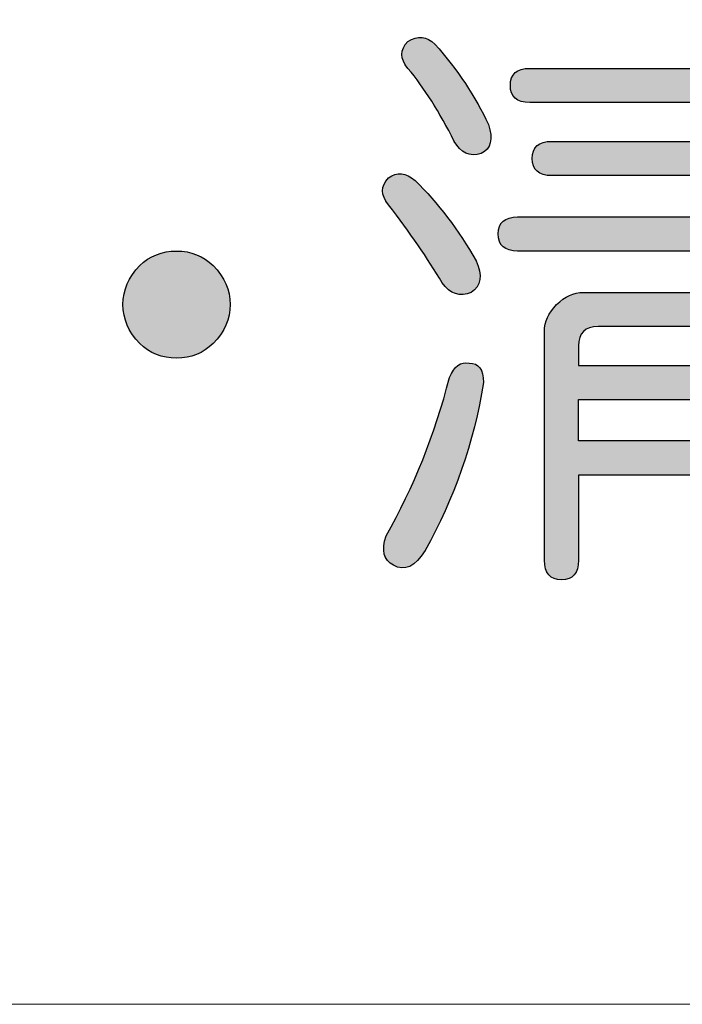
# Model space of a CAD drawing. Units: inches. Extents: x 9 to 297, y 6 to 200.
# Drawn here: x 157 to 159, y 141 to 144 of the extents above; entities that cross this region are included whole.
import ezdxf

# ---------------------------------------------------------------- set-up
doc = ezdxf.new("R2010")
doc.units = ezdxf.units.IN
doc.header["$MEASUREMENT"] = 0
doc.layers.add('_U+30EC_U+30A4_U+30E4_U+30FC 1', color=7, linetype='Continuous')

# ---------------------------------------------------------------- blocks, each defined once
blk = doc.blocks.new('block 6')
at = {"layer": '_U+30EC_U+30A4_U+30E4_U+30FC 1', "true_color": 0xfefefe}
h = blk.add_hatch(color=7, dxfattribs=at)
h.dxf.hatch_style = 2
edge = h.paths.add_edge_path()
edge.add_spline(control_points=[(159.3706, 143.4565), (159.3706, 143.4565), (158.8501, 143.4565), (158.8501, 143.4565), (158.8501, 143.4565), (158.8501, 143.5745), (158.8501, 143.5745), (158.8501, 143.5745), (159.2876, 143.5745), (159.2876, 143.5745), (159.3245, 143.5745), (159.3427, 143.5909), (159.3427, 143.6233), (159.3427, 143.6557), (159.3245, 143.6722), (159.2876, 143.6722), (159.2876, 143.6722), (158.8501, 143.6722), (158.8501, 143.6722), (158.8501, 143.6722), (158.8501, 143.7828), (158.8501, 143.7828), (158.8501, 143.7828), (159.3427, 143.7828), (159.3427, 143.7828), (159.3799, 143.7828), (159.3985, 143.7993), (159.3985, 143.8317), (159.3985, 143.8641), (159.3799, 143.8804), (159.3427, 143.8804), (159.3427, 143.8804), (158.8501, 143.8804), (158.8501, 143.8804), (158.8501, 143.8804), (158.8501, 143.9635), (158.8501, 143.9635), (158.8501, 144.0007), (158.8335, 144.0191), (158.8015, 144.0191), (158.7688, 144.0191), (158.7526, 144.0007), (158.7526, 143.9635), (158.7526, 143.9635), (158.7526, 143.8804), (158.7526, 143.8804), (158.7526, 143.8804), (158.2596, 143.8804), (158.2596, 143.8804), (158.2224, 143.8804), (158.2041, 143.8641), (158.2041, 143.8317), (158.2041, 143.7993), (158.2224, 143.7828), (158.2596, 143.7828), (158.2596, 143.7828), (158.7526, 143.7828), (158.7526, 143.7828), (158.7526, 143.7828), (158.7526, 143.6722), (158.7526, 143.6722), (158.7526, 143.6722), (158.3223, 143.6722), (158.3223, 143.6722), (158.2848, 143.6722), (158.2665, 143.6557), (158.2665, 143.6233), (158.2665, 143.5909), (158.2848, 143.5745), (158.3223, 143.5745), (158.3223, 143.5745), (158.7526, 143.5745), (158.7526, 143.5745), (158.7526, 143.5745), (158.7526, 143.4565), (158.7526, 143.4565), (158.7526, 143.4565), (158.2248, 143.4565), (158.2248, 143.4565), (158.1883, 143.4565), (158.1693, 143.4402), (158.1693, 143.4083), (158.1693, 143.3754), (158.1883, 143.3595), (158.2248, 143.3595), (158.2248, 143.3595), (159.3706, 143.3595), (159.3706, 143.3595), (159.4075, 143.3595), (159.4261, 143.3754), (159.4261, 143.4083), (159.4261, 143.4402), (159.4075, 143.4565), (159.3706, 143.4565)], knot_values=[0, 0, 0, 0, 1, 1, 1, 2, 2, 2, 3, 3, 3, 4, 4, 4, 5, 5, 5, 6, 6, 6, 7, 7, 7, 8, 8, 8, 9, 9, 9, 10, 10, 10, 11, 11, 11, 12, 12, 12, 13, 13, 13, 14, 14, 14, 15, 15, 15, 16, 16, 16, 17, 17, 17, 18, 18, 18, 19, 19, 19, 20, 20, 20, 21, 21, 21, 22, 22, 22, 23, 23, 23, 24, 24, 24, 25, 25, 25, 26, 26, 26, 27, 27, 27, 28, 28, 28, 29, 29, 29, 30, 30, 30, 31, 31, 31, 31], degree=3, periodic=1)
h = blk.add_hatch(color=7, dxfattribs=at)
h.dxf.hatch_style = 2
edge = h.paths.add_edge_path()
edge.add_spline(control_points=[(157.9892, 143.9495), (157.9657, 143.9728), (157.9402, 143.9752), (157.9123, 143.9568), (157.8893, 143.9335), (157.8893, 143.908), (157.9123, 143.8804), (157.9585, 143.8248), (158.0026, 143.7552), (158.0443, 143.6722), (158.0625, 143.6393), (158.088, 143.6278), (158.1211, 143.6374), (158.1487, 143.6508), (158.1552, 143.6789), (158.1418, 143.7204), (158.1046, 143.7993), (158.0539, 143.8756), (157.9892, 143.9495)], knot_values=[0, 0, 0, 0, 1, 1, 1, 2, 2, 2, 3, 3, 3, 4, 4, 4, 5, 5, 5, 6, 6, 6, 6], degree=3, periodic=1)
h = blk.add_hatch(color=7, dxfattribs=at)
h.dxf.hatch_style = 2
edge = h.paths.add_edge_path()
edge.add_spline(control_points=[(158.0098, 143.2691), (158.0329, 143.2367), (158.0605, 143.2276), (158.0928, 143.2416), (158.1211, 143.26), (158.1252, 143.29), (158.107, 143.3315), (158.0563, 143.4195), (157.9978, 143.4958), (157.933, 143.5609), (157.9054, 143.5838), (157.8803, 143.5861), (157.8572, 143.5678), (157.8338, 143.5445), (157.8338, 143.5191), (157.8572, 143.4913), (157.9172, 143.4126), (157.9681, 143.3387), (158.0098, 143.2691)], knot_values=[0, 0, 0, 0, 1, 1, 1, 2, 2, 2, 3, 3, 3, 4, 4, 4, 5, 5, 5, 6, 6, 6, 6], degree=3, periodic=1)
h = blk.add_hatch(color=7, dxfattribs=at)
h.dxf.hatch_style = 2
edge = h.paths.add_edge_path()
edge.add_spline(control_points=[(157.2526, 143.3595), (157.2109, 143.3595), (157.1758, 143.3454), (157.1482, 143.3179), (157.1158, 143.2855), (157.1, 143.2483), (157.1, 143.2067), (157.1, 143.1653), (157.1158, 143.128), (157.1482, 143.0957), (157.1758, 143.0681), (157.2109, 143.054), (157.2526, 143.054), (157.2943, 143.054), (157.3287, 143.0681), (157.3566, 143.0957), (157.389, 143.128), (157.4052, 143.1653), (157.4052, 143.2067), (157.4052, 143.2483), (157.389, 143.2855), (157.3566, 143.3179), (157.3287, 143.3454), (157.2943, 143.3595), (157.2526, 143.3595)], knot_values=[0, 0, 0, 0, 1, 1, 1, 2, 2, 2, 3, 3, 3, 4, 4, 4, 5, 5, 5, 6, 6, 6, 7, 7, 7, 8, 8, 8, 8], degree=3, periodic=1)
h = blk.add_hatch(color=7, dxfattribs=at)
h.dxf.hatch_style = 2
edge = h.paths.add_edge_path()
edge.add_spline(control_points=[(159.1763, 143.2416), (159.1763, 143.2416), (158.4126, 143.2416), (158.4126, 143.2416), (158.3847, 143.2416), (158.3592, 143.23), (158.3361, 143.2067), (158.313, 143.1835), (158.3013, 143.158), (158.3013, 143.1304), (158.3013, 143.1304), (158.3013, 142.4776), (158.3013, 142.4776), (158.3013, 142.4407), (158.3178, 142.422), (158.3502, 142.422), (158.3826, 142.422), (158.3984, 142.4407), (158.3984, 142.4776), (158.3984, 142.4776), (158.3984, 142.7207), (158.3984, 142.7207), (158.3984, 142.7207), (159.1901, 142.7207), (159.1901, 142.7207), (159.1901, 142.7207), (159.1901, 142.5954), (159.1901, 142.5954), (159.1901, 142.5403), (159.1533, 142.5124), (159.0788, 142.5124), (159.0141, 142.5124), (158.9334, 142.5215), (158.8356, 142.5403), (158.8081, 142.5403), (158.7919, 142.5306), (158.7874, 142.5124), (158.7829, 142.4847), (158.7919, 142.4659), (158.8149, 142.4568), (158.8893, 142.4335), (158.9886, 142.4199), (159.114, 142.4153), (159.229, 142.4108), (159.2876, 142.4659), (159.2876, 142.5818), (159.2876, 142.5818), (159.2876, 143.1304), (159.2876, 143.1304), (159.2876, 143.158), (159.2755, 143.1835), (159.2525, 143.2067), (159.229, 143.23), (159.2039, 143.2416), (159.1763, 143.2416)], knot_values=[0, 0, 0, 0, 1, 1, 1, 2, 2, 2, 3, 3, 3, 4, 4, 4, 5, 5, 5, 6, 6, 6, 7, 7, 7, 8, 8, 8, 9, 9, 9, 10, 10, 10, 11, 11, 11, 12, 12, 12, 13, 13, 13, 14, 14, 14, 15, 15, 15, 16, 16, 16, 17, 17, 17, 18, 18, 18, 18], degree=3, periodic=1)
h.paths.add_polyline_path([(159.1901, 142.8178), (158.3984, 142.8178), (158.3984, 142.9361), (159.1901, 142.9361)])
edge = h.paths.add_edge_path()
edge.add_spline(control_points=[(159.1901, 143.0333), (159.1901, 143.0333), (158.3984, 143.0333), (158.3984, 143.0333), (158.3984, 143.0333), (158.3984, 143.0888), (158.3984, 143.0888), (158.3984, 143.1256), (158.4167, 143.1444), (158.4542, 143.1444), (158.4542, 143.1444), (159.135, 143.1444), (159.135, 143.1444), (159.1715, 143.1444), (159.1901, 143.1256), (159.1901, 143.0888), (159.1901, 143.0888), (159.1901, 143.0333), (159.1901, 143.0333)], knot_values=[0, 0, 0, 0, 1, 1, 1, 2, 2, 2, 3, 3, 3, 4, 4, 4, 5, 5, 5, 6, 6, 6, 6], degree=3, periodic=1)
h = blk.add_hatch(color=7, dxfattribs=at)
h.dxf.hatch_style = 2
edge = h.paths.add_edge_path()
edge.add_spline(control_points=[(158.0863, 143.04), (158.0625, 143.0445), (158.0443, 143.0309), (158.0305, 142.9985), (157.9892, 142.836), (157.9285, 142.6859), (157.85, 142.547), (157.8362, 142.5055), (157.8431, 142.4776), (157.8706, 142.4635), (157.903, 142.4452), (157.933, 142.4592), (157.9609, 142.5055), (158.0443, 142.6535), (158.1001, 142.8133), (158.1276, 142.9845), (158.1276, 143.0216), (158.1139, 143.04), (158.0863, 143.04)], knot_values=[0, 0, 0, 0, 1, 1, 1, 2, 2, 2, 3, 3, 3, 4, 4, 4, 5, 5, 5, 6, 6, 6, 6], degree=3, periodic=1)
at = {"layer": '_U+30EC_U+30A4_U+30E4_U+30FC 1', "color": 7, "lineweight": 25, "true_color": 0xfefefe}
blk.add_lwpolyline([(159.1901, 142.8178), (158.3984, 142.8178), (158.3984, 142.9361), (159.1901, 142.9361), (159.1901, 142.8178)], dxfattribs=at)
for points, knots in [([(159.3706, 143.4565), (159.3706, 143.4565), (158.8501, 143.4565), (158.8501, 143.4565), (158.8501, 143.4565), (158.8501, 143.5745), (158.8501, 143.5745), (158.8501, 143.5745), (159.2876, 143.5745), (159.2876, 143.5745), (159.3245, 143.5745), (159.3427, 143.5909), (159.3427, 143.6233), (159.3427, 143.6557), (159.3245, 143.6722), (159.2876, 143.6722), (159.2876, 143.6722), (158.8501, 143.6722), (158.8501, 143.6722), (158.8501, 143.6722), (158.8501, 143.7828), (158.8501, 143.7828), (158.8501, 143.7828), (159.3427, 143.7828), (159.3427, 143.7828), (159.3799, 143.7828), (159.3985, 143.7993), (159.3985, 143.8317), (159.3985, 143.8641), (159.3799, 143.8804), (159.3427, 143.8804), (159.3427, 143.8804), (158.8501, 143.8804), (158.8501, 143.8804), (158.8501, 143.8804), (158.8501, 143.9635), (158.8501, 143.9635), (158.8501, 144.0007), (158.8335, 144.0191), (158.8015, 144.0191), (158.7688, 144.0191), (158.7526, 144.0007), (158.7526, 143.9635), (158.7526, 143.9635), (158.7526, 143.8804), (158.7526, 143.8804), (158.7526, 143.8804), (158.2596, 143.8804), (158.2596, 143.8804), (158.2224, 143.8804), (158.2041, 143.8641), (158.2041, 143.8317), (158.2041, 143.7993), (158.2224, 143.7828), (158.2596, 143.7828), (158.2596, 143.7828), (158.7526, 143.7828), (158.7526, 143.7828), (158.7526, 143.7828), (158.7526, 143.6722), (158.7526, 143.6722), (158.7526, 143.6722), (158.3223, 143.6722), (158.3223, 143.6722), (158.2848, 143.6722), (158.2665, 143.6557), (158.2665, 143.6233), (158.2665, 143.5909), (158.2848, 143.5745), (158.3223, 143.5745), (158.3223, 143.5745), (158.7526, 143.5745), (158.7526, 143.5745), (158.7526, 143.5745), (158.7526, 143.4565), (158.7526, 143.4565), (158.7526, 143.4565), (158.2248, 143.4565), (158.2248, 143.4565), (158.1883, 143.4565), (158.1693, 143.4402), (158.1693, 143.4083), (158.1693, 143.3754), (158.1883, 143.3595), (158.2248, 143.3595), (158.2248, 143.3595), (159.3706, 143.3595), (159.3706, 143.3595), (159.4075, 143.3595), (159.4261, 143.3754), (159.4261, 143.4083), (159.4261, 143.4402), (159.4075, 143.4565), (159.3706, 143.4565)], [0, 0, 0, 0, 1, 1, 1, 2, 2, 2, 3, 3, 3, 4, 4, 4, 5, 5, 5, 6, 6, 6, 7, 7, 7, 8, 8, 8, 9, 9, 9, 10, 10, 10, 11, 11, 11, 12, 12, 12, 13, 13, 13, 14, 14, 14, 15, 15, 15, 16, 16, 16, 17, 17, 17, 18, 18, 18, 19, 19, 19, 20, 20, 20, 21, 21, 21, 22, 22, 22, 23, 23, 23, 24, 24, 24, 25, 25, 25, 26, 26, 26, 27, 27, 27, 28, 28, 28, 29, 29, 29, 30, 30, 30, 31, 31, 31, 31]), ([(157.9892, 143.9495), (157.9657, 143.9728), (157.9402, 143.9752), (157.9123, 143.9568), (157.8893, 143.9335), (157.8893, 143.908), (157.9123, 143.8804), (157.9585, 143.8248), (158.0026, 143.7552), (158.0443, 143.6722), (158.0625, 143.6393), (158.088, 143.6278), (158.1211, 143.6374), (158.1487, 143.6508), (158.1552, 143.6789), (158.1418, 143.7204), (158.1046, 143.7993), (158.0539, 143.8756), (157.9892, 143.9495)], [0, 0, 0, 0, 1, 1, 1, 2, 2, 2, 3, 3, 3, 4, 4, 4, 5, 5, 5, 6, 6, 6, 6]), ([(158.0098, 143.2691), (158.0329, 143.2367), (158.0605, 143.2276), (158.0928, 143.2416), (158.1211, 143.26), (158.1252, 143.29), (158.107, 143.3315), (158.0563, 143.4195), (157.9978, 143.4958), (157.933, 143.5609), (157.9054, 143.5838), (157.8803, 143.5861), (157.8572, 143.5678), (157.8338, 143.5445), (157.8338, 143.5191), (157.8572, 143.4913), (157.9172, 143.4126), (157.9681, 143.3387), (158.0098, 143.2691)], [0, 0, 0, 0, 1, 1, 1, 2, 2, 2, 3, 3, 3, 4, 4, 4, 5, 5, 5, 6, 6, 6, 6]), ([(157.2526, 143.3595), (157.2109, 143.3595), (157.1758, 143.3454), (157.1482, 143.3179), (157.1158, 143.2855), (157.1, 143.2483), (157.1, 143.2067), (157.1, 143.1653), (157.1158, 143.128), (157.1482, 143.0957), (157.1758, 143.0681), (157.2109, 143.054), (157.2526, 143.054), (157.2943, 143.054), (157.3287, 143.0681), (157.3566, 143.0957), (157.389, 143.128), (157.4052, 143.1653), (157.4052, 143.2067), (157.4052, 143.2483), (157.389, 143.2855), (157.3566, 143.3179), (157.3287, 143.3454), (157.2943, 143.3595), (157.2526, 143.3595)], [0, 0, 0, 0, 1, 1, 1, 2, 2, 2, 3, 3, 3, 4, 4, 4, 5, 5, 5, 6, 6, 6, 7, 7, 7, 8, 8, 8, 8]), ([(159.1763, 143.2416), (159.1763, 143.2416), (158.4126, 143.2416), (158.4126, 143.2416), (158.3847, 143.2416), (158.3592, 143.23), (158.3361, 143.2067), (158.313, 143.1835), (158.3013, 143.158), (158.3013, 143.1304), (158.3013, 143.1304), (158.3013, 142.4776), (158.3013, 142.4776), (158.3013, 142.4407), (158.3178, 142.422), (158.3502, 142.422), (158.3826, 142.422), (158.3984, 142.4407), (158.3984, 142.4776), (158.3984, 142.4776), (158.3984, 142.7207), (158.3984, 142.7207), (158.3984, 142.7207), (159.1901, 142.7207), (159.1901, 142.7207), (159.1901, 142.7207), (159.1901, 142.5954), (159.1901, 142.5954), (159.1901, 142.5403), (159.1533, 142.5124), (159.0788, 142.5124), (159.0141, 142.5124), (158.9334, 142.5215), (158.8356, 142.5403), (158.8081, 142.5403), (158.7919, 142.5306), (158.7874, 142.5124), (158.7829, 142.4847), (158.7919, 142.4659), (158.8149, 142.4568), (158.8893, 142.4335), (158.9886, 142.4199), (159.114, 142.4153), (159.229, 142.4108), (159.2876, 142.4659), (159.2876, 142.5818), (159.2876, 142.5818), (159.2876, 143.1304), (159.2876, 143.1304), (159.2876, 143.158), (159.2755, 143.1835), (159.2525, 143.2067), (159.229, 143.23), (159.2039, 143.2416), (159.1763, 143.2416)], [0, 0, 0, 0, 1, 1, 1, 2, 2, 2, 3, 3, 3, 4, 4, 4, 5, 5, 5, 6, 6, 6, 7, 7, 7, 8, 8, 8, 9, 9, 9, 10, 10, 10, 11, 11, 11, 12, 12, 12, 13, 13, 13, 14, 14, 14, 15, 15, 15, 16, 16, 16, 17, 17, 17, 18, 18, 18, 18]), ([(159.1901, 143.0333), (159.1901, 143.0333), (158.3984, 143.0333), (158.3984, 143.0333), (158.3984, 143.0333), (158.3984, 143.0888), (158.3984, 143.0888), (158.3984, 143.1256), (158.4167, 143.1444), (158.4542, 143.1444), (158.4542, 143.1444), (159.135, 143.1444), (159.135, 143.1444), (159.1715, 143.1444), (159.1901, 143.1256), (159.1901, 143.0888), (159.1901, 143.0888), (159.1901, 143.0333), (159.1901, 143.0333)], [0, 0, 0, 0, 1, 1, 1, 2, 2, 2, 3, 3, 3, 4, 4, 4, 5, 5, 5, 6, 6, 6, 6]), ([(158.0863, 143.04), (158.0625, 143.0445), (158.0443, 143.0309), (158.0305, 142.9985), (157.9892, 142.836), (157.9285, 142.6859), (157.85, 142.547), (157.8362, 142.5055), (157.8431, 142.4776), (157.8706, 142.4635), (157.903, 142.4452), (157.933, 142.4592), (157.9609, 142.5055), (158.0443, 142.6535), (158.1001, 142.8133), (158.1276, 142.9845), (158.1276, 143.0216), (158.1139, 143.04), (158.0863, 143.04)], [0, 0, 0, 0, 1, 1, 1, 2, 2, 2, 3, 3, 3, 4, 4, 4, 5, 5, 5, 6, 6, 6, 6])]:
    blk.add_open_spline(points, degree=3, knots=knots, dxfattribs=at)
blk = doc.blocks.new('block 7')
at = {"layer": '_U+30EC_U+30A4_U+30E4_U+30FC 1', "true_color": 0x221814}
h = blk.add_hatch(color=250, dxfattribs=at)
h.dxf.hatch_style = 2
edge = h.paths.add_edge_path()
edge.add_spline(control_points=[(159.3706, 143.4565), (159.3706, 143.4565), (158.8501, 143.4565), (158.8501, 143.4565), (158.8501, 143.4565), (158.8501, 143.5745), (158.8501, 143.5745), (158.8501, 143.5745), (159.2876, 143.5745), (159.2876, 143.5745), (159.3245, 143.5745), (159.3427, 143.5909), (159.3427, 143.6233), (159.3427, 143.6557), (159.3245, 143.6722), (159.2876, 143.6722), (159.2876, 143.6722), (158.8501, 143.6722), (158.8501, 143.6722), (158.8501, 143.6722), (158.8501, 143.7828), (158.8501, 143.7828), (158.8501, 143.7828), (159.3427, 143.7828), (159.3427, 143.7828), (159.3799, 143.7828), (159.3985, 143.7993), (159.3985, 143.8317), (159.3985, 143.8641), (159.3799, 143.8804), (159.3427, 143.8804), (159.3427, 143.8804), (158.8501, 143.8804), (158.8501, 143.8804), (158.8501, 143.8804), (158.8501, 143.9635), (158.8501, 143.9635), (158.8501, 144.0007), (158.8335, 144.0191), (158.8015, 144.0191), (158.7688, 144.0191), (158.7526, 144.0007), (158.7526, 143.9635), (158.7526, 143.9635), (158.7526, 143.8804), (158.7526, 143.8804), (158.7526, 143.8804), (158.2596, 143.8804), (158.2596, 143.8804), (158.2224, 143.8804), (158.2041, 143.8641), (158.2041, 143.8317), (158.2041, 143.7993), (158.2224, 143.7828), (158.2596, 143.7828), (158.2596, 143.7828), (158.7526, 143.7828), (158.7526, 143.7828), (158.7526, 143.7828), (158.7526, 143.6722), (158.7526, 143.6722), (158.7526, 143.6722), (158.3223, 143.6722), (158.3223, 143.6722), (158.2848, 143.6722), (158.2665, 143.6557), (158.2665, 143.6233), (158.2665, 143.5909), (158.2848, 143.5745), (158.3223, 143.5745), (158.3223, 143.5745), (158.7526, 143.5745), (158.7526, 143.5745), (158.7526, 143.5745), (158.7526, 143.4565), (158.7526, 143.4565), (158.7526, 143.4565), (158.2248, 143.4565), (158.2248, 143.4565), (158.1883, 143.4565), (158.1693, 143.4402), (158.1693, 143.4083), (158.1693, 143.3754), (158.1883, 143.3595), (158.2248, 143.3595), (158.2248, 143.3595), (159.3706, 143.3595), (159.3706, 143.3595), (159.4075, 143.3595), (159.4261, 143.3754), (159.4261, 143.4083), (159.4261, 143.4402), (159.4075, 143.4565), (159.3706, 143.4565)], knot_values=[0, 0, 0, 0, 1, 1, 1, 2, 2, 2, 3, 3, 3, 4, 4, 4, 5, 5, 5, 6, 6, 6, 7, 7, 7, 8, 8, 8, 9, 9, 9, 10, 10, 10, 11, 11, 11, 12, 12, 12, 13, 13, 13, 14, 14, 14, 15, 15, 15, 16, 16, 16, 17, 17, 17, 18, 18, 18, 19, 19, 19, 20, 20, 20, 21, 21, 21, 22, 22, 22, 23, 23, 23, 24, 24, 24, 25, 25, 25, 26, 26, 26, 27, 27, 27, 28, 28, 28, 29, 29, 29, 30, 30, 30, 31, 31, 31, 31], degree=3, periodic=1)
h = blk.add_hatch(color=250, dxfattribs=at)
h.dxf.hatch_style = 2
edge = h.paths.add_edge_path()
edge.add_spline(control_points=[(157.9892, 143.9495), (157.9657, 143.9728), (157.9402, 143.9752), (157.9123, 143.9568), (157.8893, 143.9335), (157.8893, 143.908), (157.9123, 143.8804), (157.9585, 143.8248), (158.0026, 143.7552), (158.0443, 143.6722), (158.0625, 143.6393), (158.088, 143.6278), (158.1211, 143.6374), (158.1487, 143.6508), (158.1552, 143.6789), (158.1418, 143.7204), (158.1046, 143.7993), (158.0539, 143.8756), (157.9892, 143.9495)], knot_values=[0, 0, 0, 0, 1, 1, 1, 2, 2, 2, 3, 3, 3, 4, 4, 4, 5, 5, 5, 6, 6, 6, 6], degree=3, periodic=1)
h = blk.add_hatch(color=250, dxfattribs=at)
h.dxf.hatch_style = 2
edge = h.paths.add_edge_path()
edge.add_spline(control_points=[(158.0098, 143.2691), (158.0329, 143.2367), (158.0605, 143.2276), (158.0928, 143.2416), (158.1211, 143.26), (158.1252, 143.29), (158.107, 143.3315), (158.0563, 143.4195), (157.9978, 143.4958), (157.933, 143.5609), (157.9054, 143.5838), (157.8803, 143.5861), (157.8572, 143.5678), (157.8338, 143.5445), (157.8338, 143.5191), (157.8572, 143.4913), (157.9172, 143.4126), (157.9681, 143.3387), (158.0098, 143.2691)], knot_values=[0, 0, 0, 0, 1, 1, 1, 2, 2, 2, 3, 3, 3, 4, 4, 4, 5, 5, 5, 6, 6, 6, 6], degree=3, periodic=1)
h = blk.add_hatch(color=250, dxfattribs=at)
h.dxf.hatch_style = 2
edge = h.paths.add_edge_path()
edge.add_spline(control_points=[(157.2526, 143.3595), (157.2109, 143.3595), (157.1758, 143.3454), (157.1482, 143.3179), (157.1158, 143.2855), (157.1, 143.2483), (157.1, 143.2067), (157.1, 143.1653), (157.1158, 143.128), (157.1482, 143.0957), (157.1758, 143.0681), (157.2109, 143.054), (157.2526, 143.054), (157.2943, 143.054), (157.3287, 143.0681), (157.3566, 143.0957), (157.389, 143.128), (157.4052, 143.1653), (157.4052, 143.2067), (157.4052, 143.2483), (157.389, 143.2855), (157.3566, 143.3179), (157.3287, 143.3454), (157.2943, 143.3595), (157.2526, 143.3595)], knot_values=[0, 0, 0, 0, 1, 1, 1, 2, 2, 2, 3, 3, 3, 4, 4, 4, 5, 5, 5, 6, 6, 6, 7, 7, 7, 8, 8, 8, 8], degree=3, periodic=1)
h = blk.add_hatch(color=250, dxfattribs=at)
h.dxf.hatch_style = 2
edge = h.paths.add_edge_path()
edge.add_spline(control_points=[(159.1763, 143.2416), (159.1763, 143.2416), (158.4126, 143.2416), (158.4126, 143.2416), (158.3847, 143.2416), (158.3592, 143.23), (158.3361, 143.2067), (158.313, 143.1835), (158.3013, 143.158), (158.3013, 143.1304), (158.3013, 143.1304), (158.3013, 142.4776), (158.3013, 142.4776), (158.3013, 142.4407), (158.3178, 142.422), (158.3502, 142.422), (158.3826, 142.422), (158.3984, 142.4407), (158.3984, 142.4776), (158.3984, 142.4776), (158.3984, 142.7207), (158.3984, 142.7207), (158.3984, 142.7207), (159.1901, 142.7207), (159.1901, 142.7207), (159.1901, 142.7207), (159.1901, 142.5954), (159.1901, 142.5954), (159.1901, 142.5403), (159.1533, 142.5124), (159.0788, 142.5124), (159.0141, 142.5124), (158.9334, 142.5215), (158.8356, 142.5403), (158.8081, 142.5403), (158.7919, 142.5306), (158.7874, 142.5124), (158.7829, 142.4847), (158.7919, 142.4659), (158.8149, 142.4568), (158.8893, 142.4335), (158.9886, 142.4199), (159.114, 142.4153), (159.229, 142.4108), (159.2876, 142.4659), (159.2876, 142.5818), (159.2876, 142.5818), (159.2876, 143.1304), (159.2876, 143.1304), (159.2876, 143.158), (159.2755, 143.1835), (159.2525, 143.2067), (159.229, 143.23), (159.2039, 143.2416), (159.1763, 143.2416)], knot_values=[0, 0, 0, 0, 1, 1, 1, 2, 2, 2, 3, 3, 3, 4, 4, 4, 5, 5, 5, 6, 6, 6, 7, 7, 7, 8, 8, 8, 9, 9, 9, 10, 10, 10, 11, 11, 11, 12, 12, 12, 13, 13, 13, 14, 14, 14, 15, 15, 15, 16, 16, 16, 17, 17, 17, 18, 18, 18, 18], degree=3, periodic=1)
h.paths.add_polyline_path([(159.1901, 142.8178), (158.3984, 142.8178), (158.3984, 142.9361), (159.1901, 142.9361)])
edge = h.paths.add_edge_path()
edge.add_spline(control_points=[(159.1901, 143.0333), (159.1901, 143.0333), (158.3984, 143.0333), (158.3984, 143.0333), (158.3984, 143.0333), (158.3984, 143.0888), (158.3984, 143.0888), (158.3984, 143.1256), (158.4167, 143.1444), (158.4542, 143.1444), (158.4542, 143.1444), (159.135, 143.1444), (159.135, 143.1444), (159.1715, 143.1444), (159.1901, 143.1256), (159.1901, 143.0888), (159.1901, 143.0888), (159.1901, 143.0333), (159.1901, 143.0333)], knot_values=[0, 0, 0, 0, 1, 1, 1, 2, 2, 2, 3, 3, 3, 4, 4, 4, 5, 5, 5, 6, 6, 6, 6], degree=3, periodic=1)
h = blk.add_hatch(color=250, dxfattribs=at)
h.dxf.hatch_style = 2
edge = h.paths.add_edge_path()
edge.add_spline(control_points=[(158.0863, 143.04), (158.0625, 143.0445), (158.0443, 143.0309), (158.0305, 142.9985), (157.9892, 142.836), (157.9285, 142.6859), (157.85, 142.547), (157.8362, 142.5055), (157.8431, 142.4776), (157.8706, 142.4635), (157.903, 142.4452), (157.933, 142.4592), (157.9609, 142.5055), (158.0443, 142.6535), (158.1001, 142.8133), (158.1276, 142.9845), (158.1276, 143.0216), (158.1139, 143.04), (158.0863, 143.04)], knot_values=[0, 0, 0, 0, 1, 1, 1, 2, 2, 2, 3, 3, 3, 4, 4, 4, 5, 5, 5, 6, 6, 6, 6], degree=3, periodic=1)
at = {"layer": '_U+30EC_U+30A4_U+30E4_U+30FC 1', "lineweight": 0}
blk.add_lwpolyline([(159.1901, 142.8178), (158.3984, 142.8178), (158.3984, 142.9361), (159.1901, 142.9361), (159.1901, 142.8178)], dxfattribs=at)
for points, knots in [([(159.3706, 143.4565), (159.3706, 143.4565), (158.8501, 143.4565), (158.8501, 143.4565), (158.8501, 143.4565), (158.8501, 143.5745), (158.8501, 143.5745), (158.8501, 143.5745), (159.2876, 143.5745), (159.2876, 143.5745), (159.3245, 143.5745), (159.3427, 143.5909), (159.3427, 143.6233), (159.3427, 143.6557), (159.3245, 143.6722), (159.2876, 143.6722), (159.2876, 143.6722), (158.8501, 143.6722), (158.8501, 143.6722), (158.8501, 143.6722), (158.8501, 143.7828), (158.8501, 143.7828), (158.8501, 143.7828), (159.3427, 143.7828), (159.3427, 143.7828), (159.3799, 143.7828), (159.3985, 143.7993), (159.3985, 143.8317), (159.3985, 143.8641), (159.3799, 143.8804), (159.3427, 143.8804), (159.3427, 143.8804), (158.8501, 143.8804), (158.8501, 143.8804), (158.8501, 143.8804), (158.8501, 143.9635), (158.8501, 143.9635), (158.8501, 144.0007), (158.8335, 144.0191), (158.8015, 144.0191), (158.7688, 144.0191), (158.7526, 144.0007), (158.7526, 143.9635), (158.7526, 143.9635), (158.7526, 143.8804), (158.7526, 143.8804), (158.7526, 143.8804), (158.2596, 143.8804), (158.2596, 143.8804), (158.2224, 143.8804), (158.2041, 143.8641), (158.2041, 143.8317), (158.2041, 143.7993), (158.2224, 143.7828), (158.2596, 143.7828), (158.2596, 143.7828), (158.7526, 143.7828), (158.7526, 143.7828), (158.7526, 143.7828), (158.7526, 143.6722), (158.7526, 143.6722), (158.7526, 143.6722), (158.3223, 143.6722), (158.3223, 143.6722), (158.2848, 143.6722), (158.2665, 143.6557), (158.2665, 143.6233), (158.2665, 143.5909), (158.2848, 143.5745), (158.3223, 143.5745), (158.3223, 143.5745), (158.7526, 143.5745), (158.7526, 143.5745), (158.7526, 143.5745), (158.7526, 143.4565), (158.7526, 143.4565), (158.7526, 143.4565), (158.2248, 143.4565), (158.2248, 143.4565), (158.1883, 143.4565), (158.1693, 143.4402), (158.1693, 143.4083), (158.1693, 143.3754), (158.1883, 143.3595), (158.2248, 143.3595), (158.2248, 143.3595), (159.3706, 143.3595), (159.3706, 143.3595), (159.4075, 143.3595), (159.4261, 143.3754), (159.4261, 143.4083), (159.4261, 143.4402), (159.4075, 143.4565), (159.3706, 143.4565)], [0, 0, 0, 0, 1, 1, 1, 2, 2, 2, 3, 3, 3, 4, 4, 4, 5, 5, 5, 6, 6, 6, 7, 7, 7, 8, 8, 8, 9, 9, 9, 10, 10, 10, 11, 11, 11, 12, 12, 12, 13, 13, 13, 14, 14, 14, 15, 15, 15, 16, 16, 16, 17, 17, 17, 18, 18, 18, 19, 19, 19, 20, 20, 20, 21, 21, 21, 22, 22, 22, 23, 23, 23, 24, 24, 24, 25, 25, 25, 26, 26, 26, 27, 27, 27, 28, 28, 28, 29, 29, 29, 30, 30, 30, 31, 31, 31, 31]), ([(157.9892, 143.9495), (157.9657, 143.9728), (157.9402, 143.9752), (157.9123, 143.9568), (157.8893, 143.9335), (157.8893, 143.908), (157.9123, 143.8804), (157.9585, 143.8248), (158.0026, 143.7552), (158.0443, 143.6722), (158.0625, 143.6393), (158.088, 143.6278), (158.1211, 143.6374), (158.1487, 143.6508), (158.1552, 143.6789), (158.1418, 143.7204), (158.1046, 143.7993), (158.0539, 143.8756), (157.9892, 143.9495)], [0, 0, 0, 0, 1, 1, 1, 2, 2, 2, 3, 3, 3, 4, 4, 4, 5, 5, 5, 6, 6, 6, 6]), ([(158.0098, 143.2691), (158.0329, 143.2367), (158.0605, 143.2276), (158.0928, 143.2416), (158.1211, 143.26), (158.1252, 143.29), (158.107, 143.3315), (158.0563, 143.4195), (157.9978, 143.4958), (157.933, 143.5609), (157.9054, 143.5838), (157.8803, 143.5861), (157.8572, 143.5678), (157.8338, 143.5445), (157.8338, 143.5191), (157.8572, 143.4913), (157.9172, 143.4126), (157.9681, 143.3387), (158.0098, 143.2691)], [0, 0, 0, 0, 1, 1, 1, 2, 2, 2, 3, 3, 3, 4, 4, 4, 5, 5, 5, 6, 6, 6, 6]), ([(157.2526, 143.3595), (157.2109, 143.3595), (157.1758, 143.3454), (157.1482, 143.3179), (157.1158, 143.2855), (157.1, 143.2483), (157.1, 143.2067), (157.1, 143.1653), (157.1158, 143.128), (157.1482, 143.0957), (157.1758, 143.0681), (157.2109, 143.054), (157.2526, 143.054), (157.2943, 143.054), (157.3287, 143.0681), (157.3566, 143.0957), (157.389, 143.128), (157.4052, 143.1653), (157.4052, 143.2067), (157.4052, 143.2483), (157.389, 143.2855), (157.3566, 143.3179), (157.3287, 143.3454), (157.2943, 143.3595), (157.2526, 143.3595)], [0, 0, 0, 0, 1, 1, 1, 2, 2, 2, 3, 3, 3, 4, 4, 4, 5, 5, 5, 6, 6, 6, 7, 7, 7, 8, 8, 8, 8]), ([(159.1763, 143.2416), (159.1763, 143.2416), (158.4126, 143.2416), (158.4126, 143.2416), (158.3847, 143.2416), (158.3592, 143.23), (158.3361, 143.2067), (158.313, 143.1835), (158.3013, 143.158), (158.3013, 143.1304), (158.3013, 143.1304), (158.3013, 142.4776), (158.3013, 142.4776), (158.3013, 142.4407), (158.3178, 142.422), (158.3502, 142.422), (158.3826, 142.422), (158.3984, 142.4407), (158.3984, 142.4776), (158.3984, 142.4776), (158.3984, 142.7207), (158.3984, 142.7207), (158.3984, 142.7207), (159.1901, 142.7207), (159.1901, 142.7207), (159.1901, 142.7207), (159.1901, 142.5954), (159.1901, 142.5954), (159.1901, 142.5403), (159.1533, 142.5124), (159.0788, 142.5124), (159.0141, 142.5124), (158.9334, 142.5215), (158.8356, 142.5403), (158.8081, 142.5403), (158.7919, 142.5306), (158.7874, 142.5124), (158.7829, 142.4847), (158.7919, 142.4659), (158.8149, 142.4568), (158.8893, 142.4335), (158.9886, 142.4199), (159.114, 142.4153), (159.229, 142.4108), (159.2876, 142.4659), (159.2876, 142.5818), (159.2876, 142.5818), (159.2876, 143.1304), (159.2876, 143.1304), (159.2876, 143.158), (159.2755, 143.1835), (159.2525, 143.2067), (159.229, 143.23), (159.2039, 143.2416), (159.1763, 143.2416)], [0, 0, 0, 0, 1, 1, 1, 2, 2, 2, 3, 3, 3, 4, 4, 4, 5, 5, 5, 6, 6, 6, 7, 7, 7, 8, 8, 8, 9, 9, 9, 10, 10, 10, 11, 11, 11, 12, 12, 12, 13, 13, 13, 14, 14, 14, 15, 15, 15, 16, 16, 16, 17, 17, 17, 18, 18, 18, 18]), ([(159.1901, 143.0333), (159.1901, 143.0333), (158.3984, 143.0333), (158.3984, 143.0333), (158.3984, 143.0333), (158.3984, 143.0888), (158.3984, 143.0888), (158.3984, 143.1256), (158.4167, 143.1444), (158.4542, 143.1444), (158.4542, 143.1444), (159.135, 143.1444), (159.135, 143.1444), (159.1715, 143.1444), (159.1901, 143.1256), (159.1901, 143.0888), (159.1901, 143.0888), (159.1901, 143.0333), (159.1901, 143.0333)], [0, 0, 0, 0, 1, 1, 1, 2, 2, 2, 3, 3, 3, 4, 4, 4, 5, 5, 5, 6, 6, 6, 6]), ([(158.0863, 143.04), (158.0625, 143.0445), (158.0443, 143.0309), (158.0305, 142.9985), (157.9892, 142.836), (157.9285, 142.6859), (157.85, 142.547), (157.8362, 142.5055), (157.8431, 142.4776), (157.8706, 142.4635), (157.903, 142.4452), (157.933, 142.4592), (157.9609, 142.5055), (158.0443, 142.6535), (158.1001, 142.8133), (158.1276, 142.9845), (158.1276, 143.0216), (158.1139, 143.04), (158.0863, 143.04)], [0, 0, 0, 0, 1, 1, 1, 2, 2, 2, 3, 3, 3, 4, 4, 4, 5, 5, 5, 6, 6, 6, 6])]:
    blk.add_open_spline(points, degree=3, knots=knots, dxfattribs=at)
blk = doc.blocks.new('block 5')
at = {"layer": '_U+30EC_U+30A4_U+30E4_U+30FC 1'}
for name in ['block 6', 'block 7']:
    blk.add_blockref(name, (0, 0), dxfattribs=at)

msp = doc.modelspace()

# ---------------------------------------------------------------- linework, layer by layer
at = {"layer": '_U+30EC_U+30A4_U+30E4_U+30FC 1', "color": 250, "lineweight": 18, "true_color": 0x221814}
msp.add_lwpolyline([(143.6085, 141.2114), (162.9556, 141.2114)], dxfattribs=at)

# ---------------------------------------------------------------- block references
at = {"layer": '_U+30EC_U+30A4_U+30E4_U+30FC 1'}
msp.add_blockref('block 5', (0, 0), dxfattribs=at)

doc.saveas('drawing.dxf')
